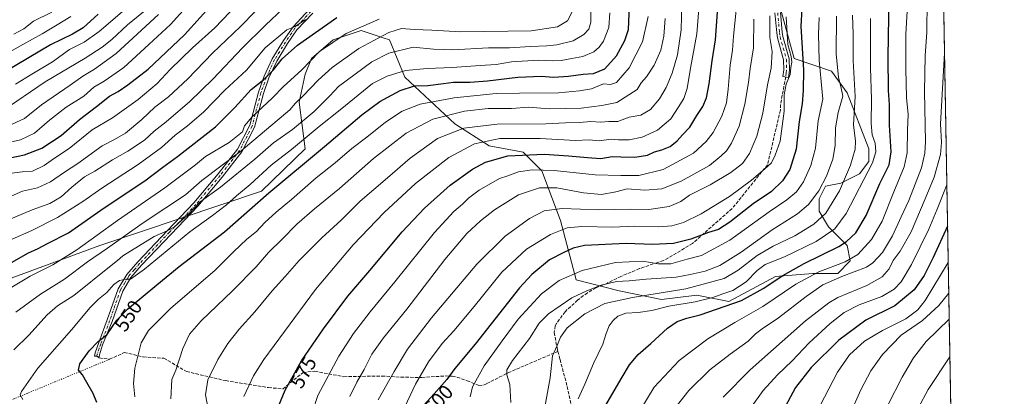
# Model space of a CAD drawing. Units: metres. Extents: x 616732 to 620156, y 4784957 to 4787330.
# Drawn here: x 619671 to 620156, y 4786515 to 4786701 of the extents above; entities that cross this region are included whole.
import ezdxf
from ezdxf.enums import TextEntityAlignment as Align

# ---------------------------------------------------------------- set-up
doc = ezdxf.new("R2010")
doc.units = ezdxf.units.M
doc.header["$MEASUREMENT"] = 0
for name, pattern in [('DGN Style 3', [2.307223458686699, 1.648016756204785, -0.6592067024819142]), ('DGN Style 4', [2.6384748266838614, 1.318413404963828, -0.6592067024819142, 0.001648016756204785, -0.6592067024819142]), ('DGN Style 5', [1.1536117293433497, 0.4944050268614355, -0.6592067024819142])]:
    doc.linetypes.add(name, pattern=pattern)
for name, color, linetype, lineweight in [('Arbolado forestal CxS', 92, 'Continuous', 0), ('Camino Cxs', 7, 'Continuous', 0), ('Camino eje', 30, 'DGN Style 4', 13), ('Comarca CxS', 21, 'Continuous', 0), ('Comunidad Autónoma CxS', 142, 'Continuous', 0), ('Curva de nivel maestra', 30, 'Continuous', 30), ('Curva de nivel normal', 30, 'Continuous', 0), ('Municipio CxS', 4, 'Continuous', 0), ('Pastizal CxS', 92, 'Continuous', 0), ('Provincia CxS', 1, 'Continuous', 0), ('Rótulo de curva de nivel directora', 7, 'Continuous', 0), ('Senda', 7, 'DGN Style 3', 0), ('Senda virtual', 7, 'DGN Style 5', 0)]:
    doc.layers.add(name, color=color, linetype=linetype, lineweight=lineweight)
doc.styles.add('Style-Arial', font='txt')

# ---------------------------------------------------------------- blocks, each defined once
blk = doc.blocks.new('*U6')
at = {"layer": 'Pastizal CxS', "color": 92, "linetype": 'Continuous', "lineweight": 0}
for points in [[(620123.5892000003, 4786861.520500001, 614.7111000000004), (620134.733, 4786231.3005, 625.1771000000008)], [(619622.6113, 4786557.229900001, 524.0332000000053), (619710.1503, 4786589.5009, 531.3457000000053), (619789.8843, 4786616.3499, 547.043399999995), (619811.3958999999, 4786637.093900001, 545.9326000000001), (619808.4379000004, 4786660.1873, 534.0475000000006), (619811.5099, 4786674.0175, 530.0078000000067), (619814.5811000001, 4786681.7005, 528.4507000000012), (619825.3311000001, 4786690.9209, 528.3273000000045), (619839.1535, 4786695.530300001, 529.8527999999933), (619849.9735000003, 4786691.921499999, 534.3347000000067), (619852.9751000004, 4786690.9211, 535.4498000000021), (619860.6542999997, 4786672.480699999, 545.6107000000047), (619885.2273000004, 4786649.4319, 561.9265000000014), (619902.1206999999, 4786638.675100001, 570.6631000000052), (619919.0141000003, 4786635.601700001, 573.401199999993), (619928.2285000002, 4786626.3817, 578.909599999999), (619937.4445000002, 4786601.7959, 591.9894999999962), (619945.1222999999, 4786572.599500001, 605.7167999999947), (619966.2232999997, 4786567.0877, 611.4336000000039), (619987.1754999999, 4786562.897299999, 615.8058000000019), (620004.6355, 4786564.993100001, 616.0062999999936), (620020.3756999997, 4786561.8433, 622.3531999999977), (620043.4219000004, 4786574.096700001, 622.6964000000007), (620061.8415000001, 4786575.6731, 628.7315999999992), (620074.1268999996, 4786575.6733, 632.6073000000034), (620080.2698999997, 4786581.820900001, 628.584400000007), (620078.7346999999, 4786589.503699999, 624.5910000000003), (620069.5195000004, 4786598.7237, 617.1091000000015), (620064.9123000001, 4786606.4069, 612.0921999999991), (620064.9121000003, 4786612.5529, 610.3515999999945), (620067.9842999997, 4786618.6997, 610.0247999999992), (620075.6621000003, 4786620.237299999, 613.420100000003), (620084.8775000004, 4786624.847100001, 616.9557999999961), (620089.4845000004, 4786630.9933, 617.9600000000064), (620089.4845000004, 4786637.140500001, 617.7308000000048), (620078.7339000005, 4786664.799500001, 611.1578000000009), (620071.0549, 4786675.556299999, 607.8579000000027), (620052.6250999998, 4786681.702500001, 595.6016999999993), (620043.4106999999, 4786715.508300001, 589.221000000005)]]:
    blk.add_polyline3d(points, dxfattribs=at)
blk = doc.blocks.new('*U7')
at = {"layer": 'Arbolado forestal CxS', "color": 92, "linetype": 'Continuous', "lineweight": 0}
blk.add_polyline3d([(620043.4106999999, 4786715.508300001, 589.221000000005), (620052.6250999998, 4786681.702500001, 595.6016999999993), (620071.0549, 4786675.556299999, 607.8579000000027), (620078.7339000005, 4786664.799500001, 611.1578000000009), (620089.4845000004, 4786637.140500001, 617.7308000000048), (620089.4845000004, 4786630.9933, 617.9600000000064), (620084.8775000004, 4786624.847100001, 616.9557999999961), (620075.6621000003, 4786620.237299999, 613.420100000003), (620067.9842999997, 4786618.6997, 610.0247999999992), (620064.9121000003, 4786612.5529, 610.3515999999945), (620064.9123000001, 4786606.4069, 612.0921999999991), (620069.5195000004, 4786598.7237, 617.1091000000015), (620078.7346999999, 4786589.503699999, 624.5910000000003), (620080.2698999997, 4786581.820900001, 628.584400000007), (620074.1268999996, 4786575.6733, 632.6073000000034), (620061.8415000001, 4786575.6731, 628.7315999999992), (620043.4219000004, 4786574.096700001, 622.6964000000007), (620020.3756999997, 4786561.8433, 622.3531999999977), (620004.6355, 4786564.993100001, 616.0062999999936), (619987.1754999999, 4786562.897299999, 615.8058000000019), (619966.2232999997, 4786567.0877, 611.4336000000039), (619945.1222999999, 4786572.599500001, 605.7167999999947), (619937.4445000002, 4786601.7959, 591.9894999999962), (619928.2285000002, 4786626.3817, 578.909599999999), (619919.0141000003, 4786635.601700001, 573.401199999993), (619902.1206999999, 4786638.675100001, 570.6631000000052), (619885.2273000004, 4786649.4319, 561.9265000000014), (619860.6542999997, 4786672.480699999, 545.6107000000047), (619852.9751000004, 4786690.9211, 535.4498000000021), (619849.9735000003, 4786691.921499999, 534.3347000000067), (619839.1535, 4786695.530300001, 529.8527999999933), (619825.3311000001, 4786690.9209, 528.3273000000045), (619814.5811000001, 4786681.7005, 528.4507000000012), (619811.5099, 4786674.0175, 530.0078000000067), (619808.4379000004, 4786660.1873, 534.0475000000006), (619811.3958999999, 4786637.093900001, 545.9326000000001), (619789.8843, 4786616.3499, 547.043399999995), (619710.1503, 4786589.5009, 531.3457000000053), (619622.6113, 4786557.229900001, 524.0332000000053)], dxfattribs=at)

msp = doc.modelspace()

# ---------------------------------------------------------------- linework, layer by layer
at = {"layer": 'Arbolado forestal CxS', "color": 92, "linetype": 'Continuous', "lineweight": 0}
msp.add_polyline3d([(620043.4106999999, 4786715.508300001, 589.221000000005), (620052.6250999998, 4786681.702500001, 595.6016999999993), (620071.0549, 4786675.556299999, 607.8579000000027), (620078.7339000005, 4786664.799500001, 611.1578000000009), (620089.4845000004, 4786637.140500001, 617.7308000000048), (620089.4845000004, 4786630.9933, 617.9600000000064), (620084.8775000004, 4786624.847100001, 616.9557999999961), (620075.6621000003, 4786620.237299999, 613.420100000003), (620067.9842999997, 4786618.6997, 610.0247999999992), (620064.9121000003, 4786612.5529, 610.3515999999945), (620064.9123000001, 4786606.4069, 612.0921999999991), (620069.5195000004, 4786598.7237, 617.1091000000015), (620078.7346999999, 4786589.503699999, 624.5910000000003), (620080.2698999997, 4786581.820900001, 628.584400000007), (620074.1268999996, 4786575.6733, 632.6073000000034), (620061.8415000001, 4786575.6731, 628.7315999999992), (620043.4219000004, 4786574.096700001, 622.6964000000007), (620020.3756999997, 4786561.8433, 622.3531999999977), (620004.6355, 4786564.993100001, 616.0062999999936), (619987.1754999999, 4786562.897299999, 615.8058000000019), (619966.2232999997, 4786567.0877, 611.4336000000039), (619945.1222999999, 4786572.599500001, 605.7167999999947), (619937.4445000002, 4786601.7959, 591.9894999999962), (619928.2285000002, 4786626.3817, 578.909599999999), (619919.0141000003, 4786635.601700001, 573.401199999993), (619902.1206999999, 4786638.675100001, 570.6631000000052), (619885.2273000004, 4786649.4319, 561.9265000000014), (619860.6542999997, 4786672.480699999, 545.6107000000047), (619852.9751000004, 4786690.9211, 535.4498000000021), (619849.9735000003, 4786691.921499999, 534.3347000000067), (619839.1535, 4786695.530300001, 529.8527999999933), (619825.3311000001, 4786690.9209, 528.3273000000045), (619814.5811000001, 4786681.7005, 528.4507000000012), (619811.5099, 4786674.0175, 530.0078000000067), (619808.4379000004, 4786660.1873, 534.0475000000006), (619811.3958999999, 4786637.093900001, 545.9326000000001), (619789.8843, 4786616.3499, 547.043399999995), (619710.1503, 4786589.5009, 531.3457000000053), (619622.6113, 4786557.229900001, 524.0332000000053)], dxfattribs=at)
at = {"layer": 'Camino Cxs', "color": 7, "linetype": 'Continuous', "lineweight": 0}
for points in [[(619815.1801000005, 4786704.120100001, 526.3754999999946), (619807.4200999998, 4786695.850099999, 528.760500000004), (619802.8201000001, 4786689.200099999, 528.0445000000036), (619797.4200999998, 4786680.470100001, 528.2258000000002), (619793.5900999998, 4786672.1601, 530.6561999999976), (619790.8501000004, 4786664.4101, 538.5044000000053), (619786.4700999996, 4786647.9301, 551.9832000000024), (619780.2100999998, 4786635.640100001, 550.7893999999942), (619770.5100999996, 4786623.210100001, 559.0972999999941), (619758.5100999996, 4786608.920100001, 551.0445000000036), (619745.3400999998, 4786595.090100001, 553.6772999999957), (619730.7701000003, 4786579.690099999, 545.4700000000012), (619725.4901000002, 4786573.600099999, 547.7198000000062), (619721.5100999996, 4786566.9801, 548.6992000000029), (619716.2301000003, 4786551.880100001, 549.4784000000072), (619711.5686999997, 4786540.476100001, 550.7602999999945), (619710.1076999997, 4786535.543299999, 551.2795000000042), (619709.9018999999, 4786534.5229, 551.3467999999993), (619708.7906999999, 4786534.9199, 551.1091000000015), (619707.6001000004, 4786534.9199, 550.8983000000007), (619707.9175000006, 4786536.507300001, 550.7529000000068), (619709.7430999996, 4786541.587300001, 550.0960999999952), (619713.8800999997, 4786552.7401, 548.6785999999993), (619719.2401000002, 4786568.050100001, 550.6021000000037), (619723.4600999998, 4786575.0801, 549.0578999999998), (619728.9200999998, 4786581.370100001, 545.0629000000044), (619743.5301000001, 4786596.8101, 556.6316999999982), (619756.6501000002, 4786610.5801, 553.8411999999954), (619768.5701000001, 4786624.780099999, 556.9116999999969), (619778.0900999998, 4786636.9901, 550.8022000000057), (619784.1201, 4786648.8201, 551.4864999999991), (619788.4600999998, 4786665.1501, 536.6765000000014), (619791.2701000003, 4786673.100099999, 528.8187999999936), (619795.2100999998, 4786681.6501, 525.9130000000005), (619800.7301000003, 4786690.5701, 526.0240999999951), (619805.4700999996, 4786697.420100001, 528.6811000000016), (619813.4101, 4786705.890100001, 524.0458000000071)], [(619815.1801000005, 4786704.120100001, 526.3754999999946), (619807.4200999998, 4786695.850099999, 528.760500000004), (619802.8201000001, 4786689.200099999, 528.0445000000036), (619797.4200999998, 4786680.470100001, 528.2258000000002), (619793.5900999998, 4786672.1601, 530.6561999999976), (619790.8501000004, 4786664.4101, 538.5044000000053), (619786.4700999996, 4786647.9301, 551.9832000000024), (619780.2100999998, 4786635.640100001, 550.7893999999942), (619770.5100999996, 4786623.210100001, 559.0972999999941), (619758.5100999996, 4786608.920100001, 551.0445000000036), (619745.3400999998, 4786595.090100001, 553.6772999999957), (619730.7701000003, 4786579.690099999, 545.4700000000012), (619725.4901000002, 4786573.600099999, 547.7198000000062), (619721.5100999996, 4786566.9801, 548.6992000000029), (619716.2301000003, 4786551.880100001, 549.4784000000072), (619711.5686999997, 4786540.476100001, 550.7602999999945), (619710.1076999997, 4786535.543299999, 551.2795000000042), (619709.9018999999, 4786534.5229, 551.3467999999993), (619708.7906999999, 4786534.9199, 551.1091000000015), (619707.6001000004, 4786534.9199, 550.8983000000007), (619707.9175000006, 4786536.507300001, 550.7529000000068), (619709.7430999996, 4786541.587300001, 550.0960999999952), (619713.8800999997, 4786552.7401, 548.6785999999993), (619719.2401000002, 4786568.050100001, 550.6021000000037), (619723.4600999998, 4786575.0801, 549.0578999999998), (619728.9200999998, 4786581.370100001, 545.0629000000044), (619743.5301000001, 4786596.8101, 556.6316999999982), (619756.6501000002, 4786610.5801, 553.8411999999954), (619768.5701000001, 4786624.780099999, 556.9116999999969), (619778.0900999998, 4786636.9901, 550.8022000000057), (619784.1201, 4786648.8201, 551.4864999999991), (619788.4600999998, 4786665.1501, 536.6765000000014), (619791.2701000003, 4786673.100099999, 528.8187999999936), (619795.2100999998, 4786681.6501, 525.9130000000005), (619800.7301000003, 4786690.5701, 526.0240999999951), (619805.4700999996, 4786697.420100001, 528.6811000000016), (619813.4101, 4786705.890100001, 524.0458000000071)], [(620045.8601000002, 4786704.370100001, 594.8291000000027), (620046.7500999998, 4786694.670100001, 597.2051999999967), (620047.0301000001, 4786692.540100001, 598.3362000000052), (620050.1901000004, 4786681.5001, 602.2464000000036), (620050.2301000003, 4786675.960100001, 599.2090000000027), (620049.7901, 4786672.360099999, 600.0332000000053), (620047.0701000001, 4786672.920100001, 598.3031999999948), (620047.4501, 4786676.100099999, 597.0920999999944), (620047.4200999998, 4786681.100099999, 600.9021000000066), (620044.3000999996, 4786691.970100001, 598.1536999999954), (620043.9901000002, 4786694.360099999, 596.4912999999942), (620043.0800999999, 4786704.2601, 593.1432999999961)], [(620050.2301000003, 4786675.960100001, 599.2090000000027), (620049.7901, 4786672.360099999, 600.0332000000053), (620047.0701000001, 4786672.920100001, 598.3031999999948), (620047.4501, 4786676.100099999, 597.0920999999944), (620047.4200999998, 4786681.100099999, 600.9021000000066), (620044.3000999996, 4786691.970100001, 598.1536999999954), (620043.9901000002, 4786694.360099999, 596.4912999999942), (620043.0800999999, 4786704.2601, 593.1432999999961)], [(620045.8601000002, 4786704.370100001, 594.8291000000027), (620046.7500999998, 4786694.670100001, 597.2051999999967), (620047.0301000001, 4786692.540100001, 598.3362000000052), (620050.1901000004, 4786681.5001, 602.2464000000036), (620050.2301000003, 4786675.960100001, 599.2090000000027)]]:
    msp.add_polyline3d(points, dxfattribs=at)
at = {"layer": 'Camino eje', "color": 30, "linetype": 'DGN Style 4', "lineweight": 13}
for points in [[(619814.2950999998, 4786705.005100001, 525.1646000000037), (619810.4151, 4786700.870100001, 526.8120999999956), (619806.4451000001, 4786696.6351, 528.6140000000014), (619801.7751000002, 4786689.8851, 527.005999999994), (619796.3151000004, 4786681.0601, 527.101999999999), (619792.4301000005, 4786672.630100001, 530.2681000000011), (619789.6551000001, 4786664.780099999, 537.7035000000033), (619785.2950999998, 4786648.3751, 551.7707999999984), (619779.1501000002, 4786636.315099999, 550.8751000000047), (619774.3000999996, 4786630.100099999, 557.9691000000021), (619769.5401, 4786623.995100001, 557.9922999999981), (619757.5800999999, 4786609.7501, 552.6701999999932), (619750.9951, 4786602.835100001, 555.702900000004), (619744.4351000005, 4786595.950099999, 555.1128000000026), (619729.8450999996, 4786580.530099999, 545.2394000000058), (619727.2050999999, 4786577.485099999, 546.5170999999973), (619724.4751000004, 4786574.340100001, 548.3353999999963), (619722.4851000002, 4786571.030099999, 548.7121000000043), (619720.3750999998, 4786567.515100001, 549.6067999999941), (619717.6951000001, 4786559.860099999, 548.3754999999946), (619715.0551000005, 4786552.3101, 549.0788999999932), (619712.2150999998, 4786544.840100001, 550.011400000003), (619710.6957, 4786540.7937, 550.4924000000028), (619709.8224999999, 4786538.6505, 550.767399999997), (619708.9250999996, 4786535.7601, 551.0363000000071), (619708.7906999999, 4786534.9199, 551.1091000000015)], [(620044.4700999996, 4786704.315099999, 593.9884000000021), (620045.3701, 4786694.515100001, 596.8375999999989), (620045.6651, 4786692.255100001, 598.2606999999989), (620047.2251000004, 4786686.8201, 603.0408000000025), (620048.8051000005, 4786681.300100001, 601.6346999999951), (620048.8251, 4786678.530099999, 598.7544999999955), (620048.8400999998, 4786676.030099999, 598.1475999999967), (620048.6501000002, 4786674.440099999, 598.5148000000045), (620048.4301000005, 4786672.640100001, 598.9741999999969)]]:
    msp.add_polyline3d(points, dxfattribs=at)
at = {"layer": 'Comarca CxS', "color": 21, "linetype": 'Continuous', "lineweight": 0}
msp.add_3dface([(620156.2200009248, 4785016.139982119), (616771.3200009003, 4784957.139982119), (616731.5500008997, 4787270.749982096), (620115.3100009265, 4787329.739982097)], dxfattribs=at)
at = {"layer": 'Comunidad Autónoma CxS', "color": 142, "linetype": 'Continuous', "lineweight": 0}
msp.add_3dface([(620156.2200009248, 4785016.139982119), (616771.3200009003, 4784957.139982119), (616731.5500008997, 4787270.749982096), (620115.3100009265, 4787329.739982097)], dxfattribs=at)
at = {"layer": 'Curva de nivel maestra', "color": 30, "linetype": 'Continuous', "lineweight": 30, "flags": 128}
for points, elevation in [([(619959.7800000003, 4786510.7301), (619967.2400000002, 4786523.7401), (619971.4400000004, 4786530.5801), (619975.6200000001, 4786535.670100001), (619981.9600000001, 4786541.030099999), (619990.1799999997, 4786548.690099999), (619994.8399999999, 4786551.960100001), (619999.6600000003, 4786553.640100001), (620006.2300000006, 4786555.210100001), (620026.6200000001, 4786562.3101), (620037.2999999998, 4786568.200099999), (620046.9500000002, 4786574.700099999), (620057.6100000005, 4786580.550100001), (620074.5999999996, 4786588.940099999), (620078.4699999997, 4786591.4101), (620082.9699999997, 4786595.670100001), (620088.0599999996, 4786604.280099999), (620094.7599999999, 4786620.040100001), (620099.3799999999, 4786629.2601), (620100.4199999999, 4786635.6801), (620099.6600000003, 4786648.920100001), (620099.5800000001, 4786659.0001), (620099.0999999996, 4786665.9001), (620098.8700000001, 4786682.5801), (620099.5800000001, 4786721.9901)], 625), ([(620056.9100000003, 4786714.960100001), (620055.9199999999, 4786697.6601), (620057.2599999999, 4786676.030099999), (620057.0300000003, 4786666.0101), (620056.5099999999, 4786659.340100001), (620055.1100000005, 4786650.590100001), (620053.5499999998, 4786637.0001), (620050.54, 4786626.920100001), (620046.9199999999, 4786621.3301), (620041.3799999999, 4786616.120100001), (620032.3899999997, 4786610.0101), (620020.9500000002, 4786600.920100001), (620015.2800000003, 4786597.420100001), (620010.29, 4786595.920100001), (620001.6699999999, 4786592.6501), (619993.1399999997, 4786590.520099999), (619982.79, 4786589.9901), (619969.7199999997, 4786590.390100001), (619949.2199999997, 4786589.520099999), (619943.6500000004, 4786588.0701), (619939.0499999998, 4786586.0001), (619931.9900000002, 4786582.380100001), (619923.2599999999, 4786575.210100001), (619917.0899999999, 4786568.5701), (619895.3200000003, 4786540.8301), (619885.2800000003, 4786528.690099999), (619881.2599999999, 4786523.390100001), (619875.0800000001, 4786516.210100001), (619867.9500000002, 4786508.4801)], 600), ([(619664.3899999997, 4786632.440099999), (619673.1200000001, 4786634.200099999), (619681.6699999999, 4786637.4301), (619691.1699999999, 4786643.8101), (619700.2599999999, 4786651.590100001), (619708.5700000003, 4786658.0001), (619714.9299999997, 4786663.190099999), (619719.3300000001, 4786665.420100001), (619724, 4786668.710100001), (619734, 4786676.4301), (619752.0300000003, 4786693.360099999), (619767.4299999997, 4786710.6601)], 500), ([(619796.5499999998, 4786505.690099999), (619801.5999999996, 4786518.1501), (619809.7400000002, 4786532.540100001), (619820.4800000006, 4786548.390100001), (619832.4400000004, 4786564.420100001), (619843.3099999996, 4786577.110099999), (619859.3099999996, 4786596.200099999), (619870.29, 4786607.960100001), (619882.9100000003, 4786619.1801), (619893.9500000002, 4786627.200099999), (619900.3200000003, 4786630.640100001), (619911.4000000004, 4786633.630100001), (619929.3200000003, 4786634.4901), (619941.2999999998, 4786633.640100001), (619950.6299999999, 4786632.9301), (619957.29, 4786632.4301), (619962.8200000003, 4786633.450099999), (619967.2000000002, 4786633.2301), (619973.9900000002, 4786633.030099999), (619980.3399999999, 4786634.0101), (619983.75, 4786635.710100001), (619987.3499999996, 4786636.630100001), (619991.3799999999, 4786638.2601), (619994.9600000001, 4786641.0701), (619997.5599999996, 4786644.0701), (620001.1799999997, 4786647.890100001), (620004.6600000003, 4786653.5601), (620007.5999999996, 4786658.0001), (620009.4100000003, 4786662.3301), (620010.7599999999, 4786669.3201), (620012.1299999999, 4786680.6601), (620013.8600000005, 4786690.9901), (620015.2100000001, 4786711.6601)], 575), ([(619708.7300000006, 4786512.0001), (619706.9600000001, 4786516.380100001), (619703.8799999999, 4786521.790100001), (619701.75, 4786525.710100001), (619699.6799999997, 4786528.020099999), (619700.3200000003, 4786531.020099999), (619705.0300000003, 4786537.440099999), (619709.3600000005, 4786542.020099999), (619713.7199999997, 4786545.4301), (619718.5300000003, 4786552.590100001), (619723.9000000004, 4786557.9901), (619738.3200000003, 4786570.0001), (619749.2599999999, 4786579.0801), (619771.6100000005, 4786596.170100001), (619793.5, 4786615.440099999), (619821.0300000003, 4786638.290100001), (619839.3300000001, 4786653.870100001), (619848.3099999996, 4786660.530099999), (619858.3099999996, 4786666.0001), (619865.3300000001, 4786668.3101), (619871.9699999997, 4786668.440099999), (619879.5999999996, 4786669.3301), (619884.54, 4786670.100099999), (619892.6200000001, 4786670.100099999), (619901.2999999998, 4786670.7501), (619916.2999999998, 4786672.520099999), (619927.9699999997, 4786672.950099999), (619933.9699999997, 4786672.5801), (619941.2999999998, 4786673.0001), (619948.6299999999, 4786673.940099999), (619953.6600000003, 4786674.290100001), (619959.3099999996, 4786676.640100001), (619964.9299999997, 4786683.0001), (619969.1100000005, 4786690.640100001), (619970.9400000004, 4786695.9901), (619971.3600000005, 4786707.6601)], 550), ([(619709.4400000004, 4786703.6501), (619702, 4786696.9301), (619696.6699999999, 4786693.700099999), (619685.8399999999, 4786688.4801), (619664, 4786675.5001)], 475), ([(619667.0099999999, 4786581.2301), (619674.7800000003, 4786585.630100001), (619679.7599999999, 4786588.0601), (619684.4900000002, 4786590.440099999), (619694.8399999999, 4786595.6601), (619712.3700000001, 4786608.030099999), (619732.3300000001, 4786621.440099999), (619741.3300000001, 4786628.200099999), (619748.5899999999, 4786633.4301), (619767.3300000001, 4786648.090100001), (619776.8200000003, 4786657.5001), (619784.9100000003, 4786666.5001), (619791.1200000001, 4786671.340100001), (619795.7999999998, 4786676.1601), (619800.0499999998, 4786681.6601), (619807.6699999999, 4786688.350099999), (619827.1200000001, 4786702.050100001)], 525), ([(620128.2313999999, 4786598.9901), (620121.1500000004, 4786583.620100001), (620116.75, 4786574.6801), (620111.7599999999, 4786567.540100001), (620102.1600000003, 4786559.6601), (620087.9400000004, 4786552.620100001), (620074.6299999999, 4786542.790100001), (620061.0300000003, 4786529.3201), (620053.2100000001, 4786519.3101), (620047, 4786507.6801)], 650)]:
    msp.add_lwpolyline(points, dxfattribs=dict(at, elevation=elevation))
at = {"layer": 'Curva de nivel normal', "color": 30, "linetype": 'Continuous', "lineweight": 0, "flags": 128}
for points, elevation in [([(620124.4198000003, 4786814.5507), (620116.54, 4786780.810000001), (620112.3799999999, 4786756.980000001), (620109.9500000002, 4786733.65), (620107.6699999999, 4786693.720000001), (620107.5899999999, 4786676.680000001), (620108.0199999996, 4786662.42), (620108.8700000001, 4786654.119999999), (620108.4100000003, 4786646.550000001), (620108.3200000003, 4786635.16), (620106.8600000005, 4786628.279999999), (620101.7000000002, 4786615.960000001), (620095.9199999999, 4786601.529999999), (620090.6600000003, 4786592.460000001), (620084.04, 4786585.08), (620077.7000000002, 4786581.34), (620064.7400000002, 4786576.390000001), (620053.4800000006, 4786570.359999999), (620037.1399999997, 4786559.289999999), (620023.2800000003, 4786551.460000001), (620010.0999999996, 4786543.430000001), (619995.8300000001, 4786532.65), (619983.6200000001, 4786519.619999999), (619973.7199999997, 4786503.289999999)], 630), ([(619758.9400000004, 4786713.91), (619745, 4786698.49), (619734.3300000001, 4786688.58), (619722, 4786677.289999999), (619712.3300000001, 4786670.58), (619707.3300000001, 4786667.67), (619702.3200000003, 4786663.180000001), (619693.6200000001, 4786657.800000001), (619685.4100000003, 4786651.380000001), (619678.0199999996, 4786644.84), (619671.0899999999, 4786641.65), (619663.0099999999, 4786639.83)], 495), ([(619781.6600000003, 4786712.5), (619766.9100000003, 4786696.92), (619755.9800000006, 4786686.970000001), (619744.9100000003, 4786676.279999999), (619738.4600000001, 4786669.380000001), (619729.2000000002, 4786661.480000001), (619716.4600000001, 4786652.4), (619706.4800000006, 4786646.609999999), (619695.1600000003, 4786637.359999999), (619687.3899999997, 4786632.16), (619682.8300000001, 4786628.880000001), (619677.0700000003, 4786626.220000001), (619671.9600000001, 4786625.810000001), (619665.6699999999, 4786625.029999999)], 505), ([(619727.0099999999, 4786709.66), (619709.9199999999, 4786694.99), (619702.5300000003, 4786689.789999999), (619695.3399999999, 4786686.189999999), (619686.8300000001, 4786680.09), (619676.6500000004, 4786674.01), (619668.5999999996, 4786669.01)], 480), ([(619781.1799999997, 4786514.970000001), (619785.9500000002, 4786525.199999999), (619791.1399999997, 4786533.180000001), (619816.5999999996, 4786567.720000001), (619835.1900000004, 4786589.84), (619850.4600000001, 4786605.699999999), (619865.8499999996, 4786620.02), (619882.3099999996, 4786632.9), (619894.9699999997, 4786639.640000001), (619907.4100000003, 4786642.199999999), (619927.4000000004, 4786642.33), (619944.75, 4786641.310000001), (619951.4299999997, 4786641.600000001), (619956.3799999999, 4786641.140000001), (619962.3899999997, 4786641.9), (619965.9600000001, 4786641.66), (619971.29, 4786641.529999999), (619977.6200000001, 4786642.890000001), (619985.1799999997, 4786646.359999999), (619991.8600000005, 4786651.949999999), (619995.3799999999, 4786657.539999999), (619998.1900000004, 4786661.970000001), (619999.8899999997, 4786666.91), (620001.4199999999, 4786677), (620004.5899999999, 4786693.880000001), (620005.8899999997, 4786710.300000001)], 570), ([(620118.1900000004, 4786710.279999999), (620118.0599999996, 4786694.66), (620117.1699999999, 4786682.99), (620116.8200000003, 4786665.470000001), (620117.4299999997, 4786640.58), (620117.0800000001, 4786635.01), (620115.3200000003, 4786627.810000001), (620109.1200000001, 4786611.67), (620105.3200000003, 4786603.66), (620101.1299999999, 4786594.300000001), (620096.0800000001, 4786586), (620091.4500000002, 4786580.880000001), (620088.2999999998, 4786578.710000001), (620076.1399999997, 4786574.140000001), (620066.75, 4786570.039999999), (620058.54, 4786564.350000001), (620044.9400000004, 4786553.699999999), (620036.8200000003, 4786548.350000001), (620033.4800000006, 4786545.83), (620029.9100000003, 4786542.279999999), (620021.0599999996, 4786535.92), (620011.0700000003, 4786528.029999999), (620000.6600000003, 4786517.84), (619992.0899999999, 4786506.970000001)], 635), ([(619786.9900000002, 4786705.050000001), (619779.6100000005, 4786697.5), (619765.8300000001, 4786684.300000001), (619753.6200000001, 4786671.680000001), (619744.0099999999, 4786662.869999999), (619737.3899999997, 4786657.789999999), (619731.0099999999, 4786651.699999999), (619722.8300000001, 4786644.930000001), (619717.4400000004, 4786641.779999999), (619711.3300000001, 4786638.59), (619699.3399999999, 4786629.980000001), (619692.7400000002, 4786625.609999999), (619685.9500000002, 4786620.9), (619679.4100000003, 4786617.970000001), (619672.0099999999, 4786616.310000001), (619660.6699999999, 4786611.26)], 510), ([(619734.4100000003, 4786706.890000001), (619723.9199999999, 4786698.34), (619716.1299999999, 4786691.07), (619711.29, 4786687.34), (619702.9500000002, 4786681.869999999), (619683.3399999999, 4786670.24), (619662.0099999999, 4786655.730000001)], 485), ([(619664.0800000001, 4786601.65), (619676.7999999998, 4786607.050000001), (619685.5099999999, 4786610.109999999), (619691.2100000001, 4786613.5), (619696.3300000001, 4786618.24), (619702.6100000005, 4786623.32), (619707.75, 4786626.210000001), (619716.5199999996, 4786631.76), (619724, 4786635.960000001), (619732.2400000002, 4786641.42), (619736.9500000002, 4786645.810000001), (619742.9000000004, 4786650.529999999), (619754.5700000003, 4786660.460000001), (619765.9500000002, 4786671.52), (619780.5599999996, 4786687.01), (619791.9900000002, 4786698.230000001), (619800.6500000004, 4786706.460000001)], 515), ([(619667.7999999998, 4786693.800000001), (619672.6600000003, 4786696.439999999), (619677.5599999996, 4786700.109999999), (619686.5199999996, 4786704.58)], 465), ([(619952.3300000001, 4786705.029999999), (619952.3499999996, 4786699.720000001), (619951.2800000003, 4786696.24), (619948.9199999999, 4786693.619999999), (619943.7000000002, 4786690.449999999), (619935.54, 4786688.470000001), (619930.6900000004, 4786687.949999999), (619922.6100000005, 4786687.720000001), (619912.1900000004, 4786686.970000001), (619901.8799999999, 4786686.930000001), (619884.2199999997, 4786685.949999999), (619874.7000000002, 4786686.380000001), (619864.6699999999, 4786687.310000001), (619852.7000000002, 4786684.32), (619844.3200000003, 4786680.100000001), (619827.8499999996, 4786668), (619823.6500000004, 4786663.34), (619815.9199999999, 4786655.67), (619805.1699999999, 4786646.689999999), (619795.9000000004, 4786640.09), (619786.6600000003, 4786632.029999999), (619769.6600000003, 4786618.230000001), (619759.6900000004, 4786610.939999999), (619754.0999999996, 4786605.029999999), (619746.9000000004, 4786598.57), (619743.4900000002, 4786596.640000001), (619737.0099999999, 4786593.84), (619721.5099999999, 4786584.380000001), (619719, 4786581.99), (619715, 4786578.939999999), (619697.3399999999, 4786564.779999999), (619689.3499999996, 4786559.689999999), (619684.1900000004, 4786555.230000001), (619675.2000000002, 4786545.17), (619667.8300000001, 4786538.02)], 540), ([(619943.6500000004, 4786705.82), (619940.8499999996, 4786700.25), (619935.8499999996, 4786697.32), (619922.9699999997, 4786695.42), (619888.3099999996, 4786694.859999999), (619873.9600000001, 4786695.710000001), (619865.3200000003, 4786696), (619858.9000000004, 4786696.59), (619852.7400000002, 4786694.619999999), (619837.9600000001, 4786686.600000001), (619824.8499999996, 4786677.34), (619817.7999999998, 4786671.039999999), (619810.4699999997, 4786663.33), (619806.6600000003, 4786659.67), (619803.8499999996, 4786656.33), (619779.9900000002, 4786636.26), (619760.5199999996, 4786621.539999999), (619752.54, 4786614.51), (619742.7999999998, 4786608), (619731.1600000003, 4786600.390000001), (619714, 4786588.100000001), (619704.1900000004, 4786581.460000001), (619692.75, 4786572.83), (619681.04, 4786565.460000001), (619668.7199999997, 4786556.600000001)], 535), ([(619997.1500000004, 4786709.029999999), (619996.8799999999, 4786695.960000001), (619995.1500000004, 4786683.539999999), (619992.3700000001, 4786674.529999999), (619989.4299999997, 4786667.380000001), (619986.1600000003, 4786661.779999999), (619981.7300000006, 4786656.550000001), (619977.0199999996, 4786653.76), (619971.29, 4786652.730000001), (619965.6200000001, 4786650.619999999), (619961.29, 4786650.58), (619957.1299999999, 4786650.27), (619952.29, 4786650.65), (619946.6900000004, 4786650.100000001), (619939.8200000003, 4786650.01), (619930.1699999999, 4786649.539999999), (619906.1900000004, 4786649.359999999), (619889.6399999997, 4786647.359999999), (619876.7999999998, 4786642.230000001), (619863.2800000003, 4786632.51), (619852.1399999997, 4786622.869999999), (619838.6399999997, 4786611.34), (619829.1500000004, 4786602.039999999), (619819.6500000004, 4786593.180000001), (619808.5499999998, 4786582.100000001), (619801.6500000004, 4786574.199999999), (619795.1299999999, 4786567.01), (619786.7000000002, 4786556.680000001), (619779, 4786548.210000001), (619773.4100000003, 4786541.130000001), (619768.4000000004, 4786533.220000001), (619763.5199999996, 4786523.140000001), (619762.3399999999, 4786515.82), (619764.6200000001, 4786503.640000001)], 565), ([(620023.9199999999, 4786705.52), (620022.6799999997, 4786692.76), (620022.2699999996, 4786685.850000001), (620021.0899999999, 4786678.449999999), (620020.0899999999, 4786666.529999999), (620019.1600000003, 4786659.859999999), (620016.9000000004, 4786653.350000001), (620012.6600000003, 4786645.210000001), (620009.1299999999, 4786640.810000001), (620002.8799999999, 4786634.980000001), (619987.9800000006, 4786626.9), (619975.9199999999, 4786624), (619967.0899999999, 4786624.060000001), (619954.5499999998, 4786624.41), (619934.2699999996, 4786626.42), (619923.4699999997, 4786626.82), (619916.6500000004, 4786625.75), (619911.4699999997, 4786623.82), (619907.2800000003, 4786622.550000001), (619897.2800000003, 4786616.74), (619891.9800000006, 4786612.75), (619888.9800000006, 4786609.83), (619884.7999999998, 4786606.32), (619875.2300000006, 4786595.84), (619855.6600000003, 4786571.480000001), (619843.5099999999, 4786556.810000001), (619835.2599999999, 4786546.01), (619828.0199999996, 4786534.869999999), (619817.6900000004, 4786515.42), (619812.7199999997, 4786500.279999999)], 580), ([(619662.6799999997, 4786647.439999999), (619673.1299999999, 4786652.07), (619681.5099999999, 4786658.930000001), (619695.6699999999, 4786668.51), (619701.7999999998, 4786673.050000001), (619707.5099999999, 4786676.41), (619718.2400000002, 4786684.27), (619739.0999999996, 4786703.52)], 490), ([(619847.9800000006, 4786701.119999999), (619831.6399999997, 4786694.119999999), (619818.4699999997, 4786685.119999999), (619809.5999999996, 4786675.980000001), (619800.8099999996, 4786667.869999999), (619795.3200000003, 4786662.279999999), (619785.3200000003, 4786652.970000001), (619781.6200000001, 4786648.439999999), (619780.54, 4786645.560000001), (619773.9600000001, 4786640.32), (619762.3899999997, 4786633.369999999), (619757.3300000001, 4786629.27), (619742.3399999999, 4786617.92), (619718.8600000005, 4786601.810000001), (619698.9100000003, 4786587.289999999), (619687.0700000003, 4786579.869999999), (619675.8399999999, 4786574.27), (619664.3499999996, 4786567.4)], 530), ([(619695.9699999997, 4786702.5), (619689.2000000002, 4786698.350000001), (619681.79, 4786693.850000001), (619672.2000000002, 4786688.720000001), (619664.6900000004, 4786684.310000001)], 470), ([(619811.5899999999, 4786701.02), (619806.5999999996, 4786697.480000001), (619802.4900000002, 4786695.930000001), (619791.7400000002, 4786686.970000001), (619782.5700000003, 4786675.99), (619771.8499999996, 4786666.16), (619761.3300000001, 4786655.34), (619753.5, 4786648.439999999), (619747.3300000001, 4786643.859999999), (619740.6600000003, 4786637.77), (619729.1200000001, 4786629.380000001), (619711.1699999999, 4786617.779999999), (619701.7999999998, 4786611.220000001), (619689.3399999999, 4786603.300000001), (619676.6699999999, 4786596.92), (619667.0099999999, 4786592.52)], 520), ([(619961.7699999996, 4786704.32), (619961.2100000001, 4786696.99), (619958.6600000003, 4786690.350000001), (619956.4800000006, 4786687.32), (619953.7800000003, 4786685.08), (619948.3099999996, 4786682.67), (619942.9699999997, 4786681.82), (619937.7100000001, 4786680.82), (619933.4699999997, 4786680.600000001), (619926.5499999998, 4786680.939999999), (619913.25, 4786680.060000001), (619905.5899999999, 4786678.76), (619897.7100000001, 4786678.350000001), (619883.9800000006, 4786677.27), (619871.6399999997, 4786676.869999999), (619860.9800000006, 4786675.83), (619851.9199999999, 4786673.01), (619844.6500000004, 4786669.33), (619828.7000000002, 4786656.33), (619818.2999999998, 4786648.220000001), (619804.7699999996, 4786636.890000001), (619794.6500000004, 4786629.060000001), (619784.3200000003, 4786619.52), (619777.6500000004, 4786613.980000001), (619772.7000000002, 4786609.51), (619765.7599999999, 4786604.300000001), (619754.6600000003, 4786596.27), (619732.2300000006, 4786577.82), (619725.3300000001, 4786572.869999999), (619723.0599999996, 4786572.859999999), (619719.9199999999, 4786572.210000001), (619717.1399999997, 4786570.16), (619713.6200000001, 4786566.289999999), (619709.54, 4786563.039999999), (619705.4199999999, 4786558.850000001), (619696.2599999999, 4786547.810000001), (619679.6799999997, 4786528.880000001), (619671.5499999998, 4786517.449999999), (619670.9600000001, 4786515.699999999), (619672.2699999996, 4786513.480000001)], 545), ([(619727.5, 4786514.82), (619726.7699999996, 4786521.42), (619727.4199999999, 4786528.939999999), (619730.6500000004, 4786541.380000001), (619734.1900000004, 4786547.480000001), (619745, 4786558.380000001), (619767.04, 4786577.32), (619776.1699999999, 4786586.32), (619782.7199999997, 4786592.560000001), (619787.3899999997, 4786596.34), (619791.6299999999, 4786600.77), (619797.1600000003, 4786605.92), (619804.7100000001, 4786612.230000001), (619816.8200000003, 4786622.810000001), (619826.2000000002, 4786630.33), (619834.5599999996, 4786637.369999999), (619841.9199999999, 4786642.980000001), (619851, 4786650.380000001), (619859.2999999998, 4786655.730000001), (619868.2300000006, 4786659.279999999), (619884.8700000001, 4786662.279999999), (619905.7000000002, 4786664.550000001), (619917.2300000006, 4786664.560000001), (619936.3600000005, 4786664.859999999), (619946.79, 4786665.869999999), (619952.5999999996, 4786666.699999999), (619958.5800000001, 4786669.180000001), (619961.9500000002, 4786668.99), (619964.9199999999, 4786669.939999999), (619971.29, 4786677.07), (619977.7599999999, 4786689.939999999), (619980.5800000001, 4786702.41)], 555), ([(619989, 4786701.51), (619988.3600000005, 4786692.710000001), (619986.8899999997, 4786685.9), (619983.6399999997, 4786678.380000001), (619979.7599999999, 4786672.66), (619977.1600000003, 4786669.66), (619975.1200000001, 4786666.380000001), (619965.0800000001, 4786659.99), (619957.7800000003, 4786658.52), (619947.5300000003, 4786657.210000001), (619931.7199999997, 4786656.939999999), (619921.54, 4786657.689999999), (619913.1900000004, 4786657.140000001), (619901.7800000003, 4786657.050000001), (619889.9800000006, 4786655.75), (619874.4600000001, 4786651.880000001), (619861.25, 4786644.880000001), (619845.1299999999, 4786632.41), (619828.3200000003, 4786617.630000001), (619815.9900000002, 4786607.57), (619807.4000000004, 4786600.01), (619799.9299999997, 4786592.380000001), (619793.4100000003, 4786586.01), (619787.2400000002, 4786579.01), (619775.5899999999, 4786567.01), (619760.1600000003, 4786552.34), (619754.3799999999, 4786545.680000001), (619751.1799999997, 4786538.680000001), (619747.6699999999, 4786528.02), (619745.6900000004, 4786523.41), (619745.2199999997, 4786513.75)], 560), ([(620032.79, 4786701.16), (620032.5599999996, 4786687.08), (620030.8600000005, 4786676.83), (620030.0800000001, 4786669.939999999), (620028.2000000002, 4786659.180000001), (620025.4100000003, 4786648.33), (620021.6900000004, 4786640), (620019.1799999997, 4786636.17), (620016.5499999998, 4786633.65), (620010.8399999999, 4786628.930000001), (619996.8899999997, 4786621.140000001), (619987.2699999996, 4786617.350000001), (619978.9600000001, 4786616.789999999), (619970.29, 4786617.430000001), (619964.6799999997, 4786615.960000001), (619957.6600000003, 4786614.67), (619948.6699999999, 4786615.380000001), (619935.5999999996, 4786617.970000001), (619927.0499999998, 4786618), (619916.7100000001, 4786614.430000001), (619904.7800000003, 4786607.039999999), (619897.9400000004, 4786601.710000001), (619891.2599999999, 4786595.34), (619880.3700000001, 4786582.480000001), (619861.5599999996, 4786558.060000001), (619850.1100000005, 4786543.9), (619844.4000000004, 4786535.880000001), (619840.5300000003, 4786528.350000001), (619836.9299999997, 4786522.02), (619833.5700000003, 4786515.02)], 585), ([(619847.5, 4786513.350000001), (619855.3099999996, 4786527.34), (619861.8700000001, 4786538.289999999), (619873.7100000001, 4786553.710000001), (619896.1600000003, 4786580.210000001), (619910.0199999996, 4786594.060000001), (619922.1699999999, 4786602.789999999), (619929.4000000004, 4786606.52), (619938.1399999997, 4786607.710000001), (619956.3399999999, 4786607), (619971.7599999999, 4786607.369999999), (619980.9699999997, 4786607.300000001), (619990.9100000003, 4786608.779999999), (619996.7400000002, 4786611.119999999), (620000.9600000001, 4786614.369999999), (620011.1399999997, 4786619.380000001), (620021.3799999999, 4786625.51), (620027.1200000001, 4786630), (620030.5300000003, 4786634.859999999), (620034.2000000002, 4786643.41), (620037.0700000003, 4786654.789999999), (620039.4100000003, 4786668.710000001), (620041.25, 4786677.01), (620041.7800000003, 4786685.180000001), (620040.6100000005, 4786692.109999999), (620040.6699999999, 4786702.810000001)], 589.9999999999999), ([(619859.2800000003, 4786507.02), (619865.9400000004, 4786521.02), (619872.3600000005, 4786532.02), (619879.0499999998, 4786541.02), (619884.7599999999, 4786547.34), (619894.7800000003, 4786559.34), (619908.4699999997, 4786576.34), (619920.6299999999, 4786587.619999999), (619932.4699999997, 4786594.880000001), (619940.6299999999, 4786598.230000001), (619947.9600000001, 4786598.850000001), (619963.1600000003, 4786598.59), (619973.7599999999, 4786598.939999999), (619985.6399999997, 4786598.680000001), (619992.29, 4786599.09), (619998.0700000003, 4786600.779999999), (620006.75, 4786605.02), (620020.6600000003, 4786613.65), (620031.6299999999, 4786621.67), (620038.1299999999, 4786627.33), (620041.3899999997, 4786630.33), (620043.2000000002, 4786634.09), (620045.7400000002, 4786641.029999999), (620047.6699999999, 4786655.76), (620047.6100000005, 4786663.859999999), (620048.6900000004, 4786669.100000001), (620050.6100000005, 4786673.779999999), (620051.0099999999, 4786677.359999999), (620051.4600000001, 4786679.92), (620051.1200000001, 4786682.66), (620049.4199999999, 4786688.66), (620048.6399999997, 4786702.32)], 595), ([(619892.9000000004, 4786514.82), (619893.9199999999, 4786519.66), (619899.79, 4786530.08), (619908.5800000001, 4786542.380000001), (619916.5499999998, 4786553.09), (619928.0800000001, 4786565.59), (619936.7300000006, 4786572.130000001), (619948.0099999999, 4786577.189999999), (619964.5199999996, 4786581.02), (619978.0300000003, 4786581.800000001), (619985.5499999998, 4786580.359999999), (619991.7999999998, 4786580.449999999), (619999.8600000005, 4786582.800000001), (620006.8600000005, 4786584.470000001), (620020.9500000002, 4786592.119999999), (620040.2800000003, 4786606.07), (620049.0599999996, 4786612), (620053.6699999999, 4786615.980000001), (620057.1299999999, 4786620.890000001), (620060.8799999999, 4786628.91), (620063.0599999996, 4786637.560000001), (620064.4800000006, 4786651), (620066.7400000002, 4786661.66), (620065.9800000006, 4786670.32), (620064.8600000005, 4786680.84), (620064.5599999996, 4786693.699999999), (620065, 4786702.039999999)], 605), ([(620073.4600000001, 4786702.59), (620073.3799999999, 4786684.029999999), (620074.4000000004, 4786672.449999999), (620075.5800000001, 4786667.91), (620076.6200000001, 4786663.130000001), (620074.3700000001, 4786655.15), (620072.9400000004, 4786647.449999999), (620072.8799999999, 4786638.82), (620071.7199999997, 4786632.130000001), (620068.5800000001, 4786623.74), (620064.8200000003, 4786616.460000001), (620059.7199999997, 4786609.699999999), (620054.2400000002, 4786605.15), (620041.8099999996, 4786597.16), (620026.4699999997, 4786586.130000001), (620015.9500000002, 4786579.65), (620008.7800000003, 4786576.74), (620001.2800000003, 4786575.08), (619994.4500000002, 4786573.91), (619979.6200000001, 4786572.800000001), (619971.29, 4786571.980000001), (619964.9600000001, 4786571.66), (619957.4000000004, 4786569.960000001), (619950.2800000003, 4786567.039999999), (619942.9000000004, 4786563.640000001), (619931.5, 4786555.699999999), (619926.9299999997, 4786551.16), (619922.0899999999, 4786543.600000001), (619913.7100000001, 4786532.66), (619910.8499999996, 4786528.15), (619910.9199999999, 4786525.58), (619912.4299999997, 4786520.91), (619912.8899999997, 4786511.91)], 610), ([(619929.2699999996, 4786507.800000001), (619932.25, 4786524.08), (619933.4199999999, 4786534.939999999), (619935.6900000004, 4786540.07), (619937.4100000003, 4786544.25), (619940.6299999999, 4786548.850000001), (619949.2999999998, 4786555.689999999), (619959.29, 4786560.82), (619972.9600000001, 4786563.869999999), (619999.2599999999, 4786568.029999999), (620018.1600000003, 4786573.189999999), (620024.9199999999, 4786577.34), (620034.2800000003, 4786584.539999999), (620042.2800000003, 4786589.210000001), (620052.9500000002, 4786594.220000001), (620062.3499999996, 4786599.92), (620068.2300000006, 4786605.439999999), (620074.9600000001, 4786616.5), (620080.3200000003, 4786629.039999999), (620082.7199999997, 4786637), (620082.8600000005, 4786641), (620081.9299999997, 4786649), (620082.6100000005, 4786663), (620081.7300000006, 4786680.779999999), (620081.7400000002, 4786693.789999999), (620081.4299999997, 4786703.109999999)], 615), ([(620090.2599999999, 4786701.42), (620090.2599999999, 4786677.180000001), (620090.7400000002, 4786661.66), (620090.5499999998, 4786649.67), (620091.1100000005, 4786644), (620092.4600000001, 4786640.02), (620092.9100000003, 4786635.730000001), (620091.2199999997, 4786630.210000001), (620078.3099999996, 4786605.230000001), (620072.5700000003, 4786597.76), (620063.4400000004, 4786591.430000001), (620047.9000000004, 4786583.92), (620038.3799999999, 4786580.07), (620034.3899999997, 4786577.16), (620028.9900000002, 4786571.480000001), (620022.3300000001, 4786567.210000001), (620017.3799999999, 4786565.619999999), (620012.5700000003, 4786563.800000001), (620003.7400000002, 4786561.680000001), (619990.7400000002, 4786559.460000001), (619982.3600000005, 4786557.34), (619975.6299999999, 4786556.430000001), (619969.6600000003, 4786556.130000001), (619965.6200000001, 4786554.52), (619963.3099999996, 4786552.470000001), (619961.4299999997, 4786549.77), (619959.8899999997, 4786545.980000001), (619958.2300000006, 4786540.76), (619953.5899999999, 4786531.180000001), (619949.3799999999, 4786521.060000001), (619946.0300000003, 4786513.789999999)], 620), ([(620126.7222999996, 4786684.3358), (620124.7699999996, 4786649.5), (620125.2999999998, 4786640.33), (620124.7800000003, 4786634.33), (620121.6799999997, 4786623.130000001), (620117.2699999996, 4786612.51), (620110.3200000003, 4786596.140000001), (620104.8899999997, 4786586.680000001), (620101.4800000006, 4786582.01), (620099.4699999997, 4786578.01), (620096.0199999996, 4786574.01), (620088.3700000001, 4786569.699999999), (620074.1900000004, 4786563.75), (620069.6200000001, 4786561.17), (620058.1600000003, 4786552.359999999), (620030.9400000004, 4786528.119999999), (620017.5099999999, 4786514.630000001)], 640), ([(620127.8695, 4786619.4586), (620123.0599999996, 4786607.32), (620118.9500000002, 4786597.449999999), (620110.4400000004, 4786580.02), (620105.4299999997, 4786571.600000001), (620101.9000000004, 4786567.939999999), (620095.7599999999, 4786564.34), (620084.5999999996, 4786560.17), (620077.2699999996, 4786556.42), (620070.2800000003, 4786550.949999999), (620059.9600000001, 4786541.359999999), (620051.5499999998, 4786532.52), (620044.3899999997, 4786525.689999999), (620037.2699999996, 4786517.960000001), (620031.0700000003, 4786509.180000001)], 645), ([(620128.5493999999, 4786581.001499999), (620117.1500000004, 4786562.26), (620113.54, 4786557.77), (620107.5800000001, 4786553.24), (620096.1900000004, 4786547.58), (620087.2699999996, 4786542.220000001), (620079.9299999997, 4786535.439999999), (620073.9100000003, 4786527.02), (620063.2699999996, 4786506.470000001)], 655), ([(620128.8170999996, 4786565.865800001), (620123.9400000004, 4786559.779999999), (620115.9000000004, 4786552.51), (620105.2999999998, 4786545.17), (620096.1299999999, 4786535.66), (620090.4600000001, 4786527.59), (620085.4800000006, 4786518.279999999), (620080.0800000001, 4786506.060000001)], 660), ([(620129.0432000002, 4786553.080200001), (620117.7699999996, 4786542.029999999), (620111.4600000001, 4786534.050000001), (620105.8600000005, 4786524.5), (620098.7999999998, 4786510.600000001)], 665), ([(620129.3705000002, 4786534.5702), (620118.75, 4786518.32), (620109.1399999997, 4786500.609999999), (620103.7999999998, 4786487.560000001), (620101.7999999998, 4786480.58), (620101.0599999996, 4786475.25), (620100, 4786468.600000001), (620099.4100000003, 4786460.779999999), (620097.4800000006, 4786447.140000001), (620096.1799999997, 4786429.279999999), (620097.8399999999, 4786413.609999999), (620101.1399999997, 4786402.960000001), (620103.7000000002, 4786397.640000001), (620109.8099999996, 4786389.230000001), (620116.2199999997, 4786382.130000001), (620132.3617000004, 4786365.4102)], 670)]:
    msp.add_lwpolyline(points, dxfattribs=dict(at, elevation=elevation))
at = {"layer": 'Municipio CxS', "color": 4, "linetype": 'Continuous', "lineweight": 0}
msp.add_3dface([(620156.2200009248, 4785016.139982119), (616771.3200009003, 4784957.139982119), (616731.5500008997, 4787270.749982096), (620115.3100009265, 4787329.739982097)], dxfattribs=at)
at = {"layer": 'Pastizal CxS', "color": 92, "linetype": 'Continuous', "lineweight": 0, "extrusion": (-0.001848709760330931, 0.1045507453239033, 0.9945178348951005), "elevation": 499934.8523404257, "flags": 128}
msp.add_lwpolyline([(-704656.7122736765, -4748907.339641538), (-704656.7122736765, -4748401.468238119)], dxfattribs=at)
at = {"layer": 'Pastizal CxS', "color": 92, "linetype": 'Continuous', "lineweight": 0}
msp.add_polyline3d([(620043.4106999999, 4786715.508300001, 589.221000000005), (620052.6250999998, 4786681.702500001, 595.6016999999993), (620071.0549, 4786675.556299999, 607.8579000000027), (620078.7339000005, 4786664.799500001, 611.1578000000009), (620089.4845000004, 4786637.140500001, 617.7308000000048), (620089.4845000004, 4786630.9933, 617.9600000000064), (620084.8775000004, 4786624.847100001, 616.9557999999961), (620075.6621000003, 4786620.237299999, 613.420100000003), (620067.9842999997, 4786618.6997, 610.0247999999992), (620064.9121000003, 4786612.5529, 610.3515999999945), (620064.9123000001, 4786606.4069, 612.0921999999991), (620069.5195000004, 4786598.7237, 617.1091000000015), (620078.7346999999, 4786589.503699999, 624.5910000000003), (620080.2698999997, 4786581.820900001, 628.584400000007), (620074.1268999996, 4786575.6733, 632.6073000000034), (620061.8415000001, 4786575.6731, 628.7315999999992), (620043.4219000004, 4786574.096700001, 622.6964000000007), (620020.3756999997, 4786561.8433, 622.3531999999977), (620004.6355, 4786564.993100001, 616.0062999999936), (619987.1754999999, 4786562.897299999, 615.8058000000019), (619966.2232999997, 4786567.0877, 611.4336000000039), (619945.1222999999, 4786572.599500001, 605.7167999999947), (619937.4445000002, 4786601.7959, 591.9894999999962), (619928.2285000002, 4786626.3817, 578.909599999999), (619919.0141000003, 4786635.601700001, 573.401199999993), (619902.1206999999, 4786638.675100001, 570.6631000000052), (619885.2273000004, 4786649.4319, 561.9265000000014), (619860.6542999997, 4786672.480699999, 545.6107000000047), (619852.9751000004, 4786690.9211, 535.4498000000021), (619849.9735000003, 4786691.921499999, 534.3347000000067), (619839.1535, 4786695.530300001, 529.8527999999933), (619825.3311000001, 4786690.9209, 528.3273000000045), (619814.5811000001, 4786681.7005, 528.4507000000012), (619811.5099, 4786674.0175, 530.0078000000067), (619808.4379000004, 4786660.1873, 534.0475000000006), (619811.3958999999, 4786637.093900001, 545.9326000000001), (619789.8843, 4786616.3499, 547.043399999995), (619710.1503, 4786589.5009, 531.3457000000053), (619622.6113, 4786557.229900001, 524.0332000000053)], dxfattribs=at)
at = {"layer": 'Provincia CxS', "color": 1, "linetype": 'Continuous', "lineweight": 0}
msp.add_3dface([(620156.2200009248, 4785016.139982119), (616771.3200009003, 4784957.139982119), (616731.5500008997, 4787270.749982096), (620115.3100009265, 4787329.739982097)], dxfattribs=at)
at = {"layer": 'Senda', "color": 7, "linetype": 'DGN Style 3', "lineweight": 0}
for points in [[(620048.4301000005, 4786672.640100001, 598.9741999999969), (620045.8901000004, 4786659.0801, 609.5430999999953), (620045.7799000005, 4786656.1917, 606.7283000000025), (620039.4694999997, 4786629.315300001, 612.4113000000071), (620022.0069000004, 4786607.725299999, 617.4676000000036), (620002.4807000002, 4786590.421499999, 609.9279999999999), (619988.2084999997, 4786582.008500001, 615.2642000000051), (619985.3000999996, 4786581.1501, 614.5429000000004), (619976.4001000002, 4786578.0701, 614.9548000000068), (619967.1601, 4786574.220100001, 626.7574000000022), (619960.5401, 4786570.9301, 625.8046999999933), (619954.9101, 4786568.590100001, 624.9658999999956), (619950.6101000002, 4786566.1501, 620.4603000000062), (619945.8300999999, 4786562.470100001, 612.5463000000018), (619939.6201, 4786556.800100001, 612.5889000000025), (619935.4301000005, 4786550.950099999, 614.0847000000067), (619934.8000999996, 4786549.8201, 614.5151999999945), (619934.3300999999, 4786546.520099999, 616.4401999999973), (619935.8601000002, 4786538.0001, 624.8785000000062), (619936.0701000001, 4786537.220100001, 625.3055000000022)], [(619708.7906999999, 4786534.9199, 551.1091000000015), (619709.8958999999, 4786533.9571, 551.4042000000045), (619714.9927000003, 4786533.3101, 552.5277999999962), (619722.2953000005, 4786536.6439, 553.9318000000058), (619731.6470999997, 4786534.499100001, 555.7811999999976), (619741.8337000003, 4786533.8377, 558.5930999999982), (619752.9341000002, 4786527.2777, 561.6079000000027), (619772.1634999998, 4786522.7687, 567.3898999999947), (619793.4153000005, 4786519.340100001, 573.1772000000057), (619800.5591000002, 4786518.7051, 574.7973999999958), (619810.4380999999, 4786526.848300001, 576.3420000000042), (619816.2588999998, 4786527.377499999, 577.7985000000045), (619830.5465000002, 4786524.731500001, 582.8804999999993), (619849.2301000003, 4786525.0601, 588.6107000000047), (619858.6700999998, 4786524.4901, 592.1616000000067), (619868.9801000003, 4786524.340100001, 595.8390000000073), (619880.5601000005, 4786525.0801, 599.8693000000058), (619883.9600999998, 4786524.940099999, 601.1353999999993), (619886.3000999996, 4786524.470100001, 601.8899999999994), (619891.3601000002, 4786522.7601, 603.9713000000047), (619897.0800999999, 4786520.390100001, 605.8852000000043), (619899.3300999999, 4786520.5701, 606.4603000000062), (619901.0201000003, 4786521.300100001, 606.9137000000047), (619911.5100999996, 4786526.6501, 611.0734999999986), (619936.0701000001, 4786537.220100001, 625.3055000000022)], [(619936.0701000001, 4786537.220100001, 625.3055000000022), (619937.1501000002, 4786533.190099999, 624.1358999999939), (619940.6601, 4786519.9001, 625.8668000000034), (619943.7301000003, 4786505.360099999, 620.825800000006)]]:
    msp.add_polyline3d(points, dxfattribs=at)
at = {"layer": 'Senda virtual', "color": 7, "linetype": 'DGN Style 5', "lineweight": 0, "extrusion": (-0.144731272094323, -0.05995275104131202, 0.9876530395440181), "elevation": -376112.2733596651, "flags": 128}
msp.add_lwpolyline([(-4184981.608029611, 2374745.587308903), (-4184981.608029611, 2374672.989936298)], dxfattribs=at)

# ---------------------------------------------------------------- block references
at = {"layer": 'Arbolado forestal CxS', "color": 92, "linetype": 'Continuous', "lineweight": 0}
msp.add_blockref('*U7', (0, 0), dxfattribs=at)
at = {"layer": 'Pastizal CxS', "color": 92, "linetype": 'Continuous', "lineweight": 0}
msp.add_blockref('*U6', (0, 0), dxfattribs=at)

# ---------------------------------------------------------------- texts
at = {"layer": 'Rótulo de curva de nivel directora', "color": 7, "linetype": 'Continuous', "lineweight": 0, "style": 'Style-Arial'}
for s, rotation, p in [('550', 56.10736106525849, (619724.2561129736, 4786554.788349164)), ('575', 60.50441431147075, (619810.5916490337, 4786526.885435634)), ('600', 47.31219157510323, (619877.1336183712, 4786513.235023848))]:
    msp.add_text(s, height=7.000000000000002, rotation=rotation, dxfattribs=at).set_placement(p, align=Align.MIDDLE_CENTER)

doc.saveas('drawing.dxf')
